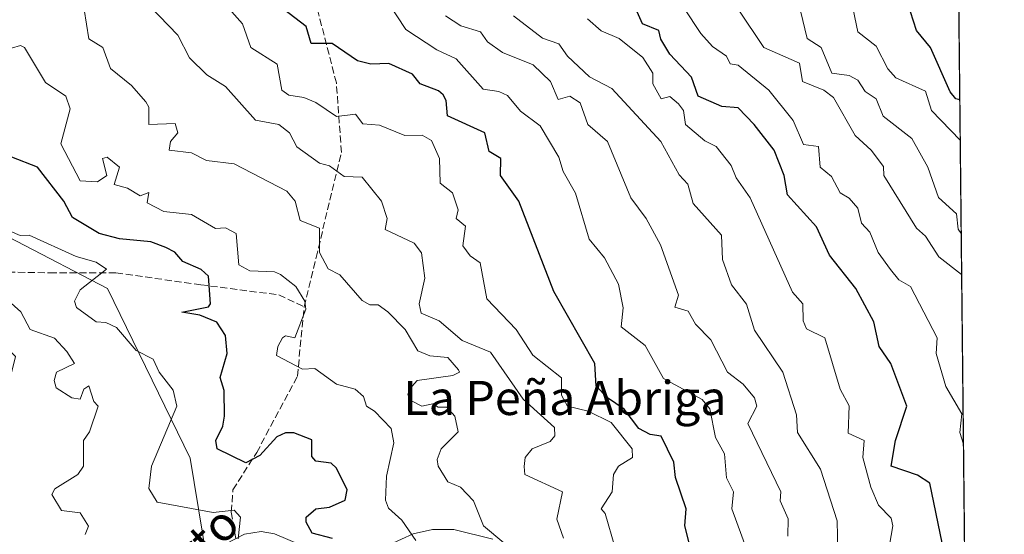
# Model space of a CAD drawing. Units: metres. Extents: x 569856 to 573288, y 4735711 to 4738074.
# Drawn here: x 573058 to 573288, y 4736639 to 4736760 of the extents above; entities that cross this region are included whole.
import ezdxf
from ezdxf.enums import TextEntityAlignment as Align

# ---------------------------------------------------------------- set-up
doc = ezdxf.new("R2010")
doc.units = ezdxf.units.M
doc.header["$MEASUREMENT"] = 0
doc.linetypes.add('DGN Style 3', pattern=[2.307223458686699, 1.648016756204785, -0.6592067024819142])
for name, color, linetype, lineweight in [('Arbolado forestal CxS', 92, 'Continuous', 0), ('Camino Cxs', 7, 'Continuous', 0), ('Comarca CxS', 21, 'Continuous', 0), ('Comunidad Autónoma CxS', 142, 'Continuous', 0), ('Curva de nivel maestra', 30, 'Continuous', 30), ('Curva de nivel normal', 30, 'Continuous', 0), ('Entidad de ámbito territorial CxS', 92, 'Continuous', 0), ('Municipio CxS', 4, 'Continuous', 0), ('Provincia CxS', 1, 'Continuous', 0), ('Senda', 7, 'DGN Style 3', 0), ('Texto cartográfico', 7, 'Continuous', 0)]:
    doc.layers.add(name, color=color, linetype=linetype, lineweight=lineweight)
doc.styles.add('Style-Arial', font='txt')

# ---------------------------------------------------------------- blocks, each defined once
blk = doc.blocks.new('*U30')
at = {"layer": 'Camino Cxs', "color": 7, "linetype": 'Continuous', "lineweight": 0}
for points in [[(573105.8501000004, 4736636.840100001, 701.3687999999966), (573110.4101, 4736639.220100001, 701.7774999999965), (573114.2801000001, 4736639.790100001, 702.593599999993), (573117.4600999998, 4736639.2501, 704.3228999999993), (573126.7600999996, 4736635.280099999, 705.2351000000053)], [(573141.7001, 4736635.5001, 705.2405), (573149.8501000004, 4736639.280099999, 707.1454999999987), (573154.4101, 4736640.270099999, 708.3154999999971), (573159.4001000002, 4736640.300100001, 709.4089999999997), (573168.5401, 4736637.9901, 711.8055000000023)]]:
    blk.add_polyline3d(points, dxfattribs=at)

msp = doc.modelspace()

# ---------------------------------------------------------------- linework, layer by layer
at = {"layer": 'Arbolado forestal CxS', "color": 92, "linetype": 'Continuous', "lineweight": 0, "extrusion": (0.001034953050909248, -0.0973683760925898, 0.9952478727479273), "elevation": -459858.2458515862, "flags": 128}
msp.add_lwpolyline([(623590.5934462046, 4708272.287683251), (623590.5934462046, 4707763.531106342)], dxfattribs=at)
at = {"layer": 'Arbolado forestal CxS', "color": 92, "linetype": 'Continuous', "lineweight": 0}
for points in [[(573274.6585999997, 4737036.8705, 789.7823999999965), (573284.2233999996, 4736137.034800001, 686.3932000000059)], [(573102.4967, 4736627.586300001, 693.6339000000007), (573097.6760999998, 4736656.941299999, 696.7333000000071), (573078.3438999997, 4736696.727499999, 695.3022000000057), (573035.7040999997, 4736718.8279, 691.2051000000065), (573011.1879000004, 4736750.251499999, 692.1873999999953), (572988.3273, 4736764.606699999, 690.1227999999974), (572989.9071000004, 4736810.384500001, 696.2026999999945), (573026.2301000003, 4736810.384099999, 705.5467999999966), (573042.0230999999, 4736815.119700001, 710.0543999999937), (573064.1316999998, 4736835.6403, 721.3999000000041), (573068.1517000003, 4736855.552300001, 720.1603999999934), (573061.9817000004, 4736912.6801, 709.3804999999993), (573064.1341000004, 4736929.8803, 708.9765000000043), (573073.6101000002, 4736936.1951, 712.5525999999954), (573100.4571000002, 4736936.194700001, 720.9922999999981), (573114.6699000001, 4736933.510500001, 726.8549999999959), (573122.5670999996, 4736939.824300001, 728.6962000000058), (573128.3356999997, 4736964.487299999, 727.0706999999966), (573172.0214999998, 4736970.3947, 744.7750999999989), (573201.5292999997, 4736975.657299999, 759.7614999999934), (573212.5336999996, 4736990.170100001, 764.4434000000037), (573211.1479000002, 4737004.7709, 761.3856999999989)], [(573033.4565000003, 4736611.678099999, 680.7122999999992), (573048.8322999999, 4736648.9121, 683.0007000000041), (573056.8367, 4736680.744899999, 687.5553999999975), (573028.4442999996, 4736710.077299999, 687.8456000000006), (573006.3425000003, 4736713.706300001, 683.7164000000049), (573000.3731000006, 4736710.880899999, 682.0133999999962), (572982.6763000004, 4736702.503900001, 676.9119999999966), (572961.1222999999, 4736697.242500001, 671.5871999999945), (572951.0877, 4736712.129100001, 671.6524999999965), (572927.3910999997, 4736727.2323, 671.6662000000069), (572898.9901000002, 4736732.1711, 669.2504000000044), (572911.9505000003, 4736765.2257, 675.9300999999978), (572920.1476999996, 4736784.9375, 675.8058000000019), (572920.9436999997, 4736813.894900001, 674.1523000000016), (572936.2856999999, 4736819.4923, 677.8966999999975), (572942.4222999997, 4736821.7313, 679.4271000000008), (572969.4007000001, 4736820.9375, 688.5356999999931), (572989.9071000004, 4736810.384500001, 696.2026999999945), (572988.3273, 4736764.606699999, 690.1227999999974), (573011.1879000004, 4736750.251499999, 692.1873999999953), (573035.7040999997, 4736718.8279, 691.2051000000065), (573078.3438999997, 4736696.727499999, 695.3022000000057), (573097.6760999998, 4736656.941299999, 696.7333000000071), (573102.4967, 4736627.586300001, 693.6339000000007)], [(572989.9071000004, 4736810.384500001, 696.2026999999945), (572988.3273, 4736764.606699999, 690.1227999999974), (573011.1879000004, 4736750.251499999, 692.1873999999953), (573035.7040999997, 4736718.8279, 691.2051000000065), (573078.3438999997, 4736696.727499999, 695.3022000000057), (573097.6760999998, 4736656.941299999, 696.7333000000071), (573102.4967, 4736627.586300001, 693.6339000000007), (573122.1615000004, 4736620.199100001, 696.4612999999954), (573129.2430999996, 4736608.187100001, 696.0764999999956), (573116.7099000001, 4736591.279300001, 691.3191999999982), (573091.4675000003, 4736559.0507, 683.2762999999978)], [(572989.9071000004, 4736810.384500001, 696.2026999999945), (572988.3273, 4736764.606699999, 690.1227999999974), (573011.1879000004, 4736750.251499999, 692.1873999999953), (573035.7040999997, 4736718.8279, 691.2051000000065), (573078.3438999997, 4736696.727499999, 695.3022000000057), (573097.6760999998, 4736656.941299999, 696.7333000000071), (573102.4967, 4736627.586300001, 693.6339000000007), (573122.1615000004, 4736620.199100001, 696.4612999999954), (573129.2430999996, 4736608.187100001, 696.0764999999956), (573116.7099000001, 4736591.279300001, 691.3191999999982), (573091.4675000003, 4736559.0507, 683.2762999999978)]]:
    msp.add_polyline3d(points, dxfattribs=at)
at = {"layer": 'Camino Cxs', "color": 7, "linetype": 'Continuous', "lineweight": 0}
for points in [[(573105.8501000004, 4736636.840100001, 701.3687999999966), (573110.4101, 4736639.220100001, 701.7774999999965), (573114.2801000001, 4736639.790100001, 702.593599999993), (573117.4600999998, 4736639.2501, 704.3228999999993), (573126.7600999996, 4736635.280099999, 705.2351000000053)], [(573141.7001, 4736635.5001, 705.2405), (573149.8501000004, 4736639.280099999, 707.1454999999987), (573154.4101, 4736640.270099999, 708.3154999999971), (573159.4001000002, 4736640.300100001, 709.4089999999997), (573168.5401, 4736637.9901, 711.8055000000023)]]:
    msp.add_polyline3d(points, dxfattribs=at)
at = {"layer": 'Comarca CxS', "color": 21, "linetype": 'Continuous', "lineweight": 0, "flags": 128}
msp.add_lwpolyline([(571212.1422964429, 4738053.150683495), (572720.4412619428, 4738068.788381214), (572721.8930364754, 4738068.803402814), (573263.6300005554, 4738074.419982578), (573266.3276000012, 4737820.6393), (573266.3407630196, 4737819.396053791), (573268.128336831, 4737651.225788386), (573268.1314000004, 4737650.941100001), (573268.159000997, 4737648.340299511), (573268.1687191593, 4737647.425894991), (573268.1687548662, 4737647.422688963), (573282.6867535786, 4736281.597237131), (573288.2200005547, 4735761.039982606), (571547.3143144025, 4735742.986622515), (571543.4516550732, 4735742.9466111), (571477.8079918685, 4735742.265835238)], dxfattribs=at)
at = {"layer": 'Comunidad Autónoma CxS', "color": 142, "linetype": 'Continuous', "lineweight": 0, "flags": 128}
msp.add_lwpolyline([(571212.1422964429, 4738053.150683495), (572720.4412619428, 4738068.788381214), (572721.8930364754, 4738068.803402814), (573263.6300005554, 4738074.419982578), (573266.3276000012, 4737820.6393), (573266.3407630196, 4737819.396053791), (573268.128336831, 4737651.225788386), (573268.1314000004, 4737650.941100001), (573268.159000997, 4737648.340299511), (573268.1687191593, 4737647.425894991), (573268.1687548662, 4737647.422688963), (573282.6867535786, 4736281.597237131), (573288.2200005547, 4735761.039982606), (571547.3143144025, 4735742.986622515), (571543.4516550732, 4735742.9466111), (571477.8079918685, 4735742.265835238)], dxfattribs=at)
at = {"layer": 'Curva de nivel maestra', "color": 30, "linetype": 'Continuous', "lineweight": 30, "flags": 128}
for points, elevation in [([(573214.4800000004, 4736637.130100001), (573213.4800000004, 4736641.130100001), (573213.7800000003, 4736645.130100001), (573211.2400000002, 4736652.420100001), (573210.8799999999, 4736656.0601), (573207.9500000002, 4736662.100099999), (573205.3700000001, 4736662.540100001), (573202.7199999997, 4736663.890100001), (573199.2400000002, 4736668.4101), (573195.3399999999, 4736671.120100001), (573192.6799999997, 4736673.840100001), (573192.4199999999, 4736679.120100001), (573182.8200000003, 4736695.9801), (573174.5800000001, 4736717.110099999), (573170.3399999999, 4736723.110099999), (573170.4299999997, 4736727.110099999), (573167.6399999997, 4736728.790100001), (573166.6200000001, 4736733.110099999), (573157.9400000004, 4736737.090100001), (573157.5800000001, 4736740.7301), (573156.8700000001, 4736742.020099999), (573155.8300000001, 4736742.9801), (573151.4900000002, 4736744.640100001), (573149.7400000002, 4736746.890100001), (573144.2000000002, 4736749.340100001), (573139.9699999997, 4736749.170100001), (573136.8399999999, 4736749.9801), (573130.9299999997, 4736754.0701), (573125.9699999997, 4736754.0701), (573124.8499999996, 4736757.9901), (573118.1699999999, 4736763.100099999)], 725), ([(573273.6799999997, 4736637.130100001), (573270.8200000003, 4736651.130100001), (573267.9400000004, 4736653.020099999), (573261.7699999996, 4736655.130100001), (573262.7699999996, 4736661.120100001), (573265.4199999999, 4736669.120100001), (573261.6900000004, 4736679.120100001), (573258.9199999999, 4736683.120100001), (573257.6900000004, 4736688.870100001), (573253.4800000004, 4736696.6601), (573247.3300000001, 4736704.5101), (573244.2300000004, 4736711.110099999), (573237.4699999997, 4736718.630100001), (573236.7100000001, 4736723.110099999), (573234.3899999997, 4736729.110099999), (573229.7000000002, 4736735.110099999), (573225.9500000002, 4736738.960100001), (573222.0999999996, 4736739.2601), (573216.5899999999, 4736741.7501), (573214.9900000002, 4736746.1501), (573209.9500000002, 4736751.5101), (573207.8600000005, 4736755.020099999), (573207.3600000005, 4736757.110099999), (573203.5199999996, 4736758.6801), (573202.3099999996, 4736761.460100001)], 750), ([(573277.8054999998, 4736740.82), (573276.8700000001, 4736741.110099999), (573275.54, 4736742.710100001), (573270.9500000002, 4736753.110099999), (573267.6900000004, 4736757.110099999), (573266.2599999999, 4736761.420100001)], 775), ([(573131, 4736638.1601), (573126.2300000004, 4736639.390100001), (573124.8200000003, 4736641.9801), (573124.8700000001, 4736643.130100001), (573127.1200000001, 4736645.130100001), (573130.3200000003, 4736645.4801), (573133.9699999997, 4736647.130100001), (573134.4199999999, 4736649.5801), (573131.9699999997, 4736654.600099999), (573130.6799999997, 4736655.840100001), (573127.0999999996, 4736656.2601), (573126.1799999997, 4736657.340100001), (573126.1299999999, 4736661.280099999), (573121.9699999997, 4736662.920100001), (573119.9699999997, 4736662.9301), (573117.9699999997, 4736661.9801), (573113.9699999997, 4736657.5801), (573110.75, 4736655.9101), (573104, 4736659.1601), (573103.7100000001, 4736661.120100001), (573105.3499999996, 4736664.5001), (573105.6900000004, 4736666.840100001), (573105.6699999999, 4736672.8201), (573104.7000000002, 4736675.850099999), (573106.3200000003, 4736681.470100001), (573105.9699999997, 4736685.6601), (573103.9699999997, 4736688.780099999), (573099.9699999997, 4736690.460100001), (573095.7100000001, 4736691.120100001), (573101.9699999997, 4736692.420100001), (573102.4500000002, 4736693.120100001), (573101.9699999997, 4736699.590100001), (573100.2300000004, 4736701.120100001), (573095.9800000004, 4736703.0101), (573094.0899999999, 4736705.2301), (573091.9800000004, 4736706.2501), (573088.5, 4736707.640100001), (573081.1900000004, 4736708.3301), (573076.4299999997, 4736709.5701), (573070.1500000004, 4736713.280099999), (573068.0899999999, 4736717.110099999), (573061.9900000002, 4736725.110099999), (573055.9800000004, 4736727.450099999)], 700)]:
    msp.add_lwpolyline(points, dxfattribs=dict(at, elevation=elevation))
at = {"layer": 'Curva de nivel normal', "color": 30, "linetype": 'Continuous', "lineweight": 0, "flags": 128}
for points, elevation in [([(573100.7599999999, 4736769.100099999), (573109.9699999997, 4736758.6501), (573111.8700000001, 4736753.110099999), (573118.0800000001, 4736749.220100001), (573119.1100000005, 4736743.110099999), (573120.7999999998, 4736741.940099999), (573124.2999999998, 4736741.440099999), (573127.0999999996, 4736740.2401), (573131.9699999997, 4736736.960100001), (573136.3499999996, 4736737.4901), (573138.0899999999, 4736735.2301), (573141.9699999997, 4736734.940099999), (573147.9600000001, 4736732.4901), (573151.9600000001, 4736732.5801), (573154.1500000004, 4736731.300100001), (573156.0099999999, 4736727.1601), (573156.2300000004, 4736721.380100001), (573159.0899999999, 4736719.110099999), (573160.3799999999, 4736715.110099999), (573159.9600000001, 4736713.110099999), (573162.1600000003, 4736711.3101), (573161.54, 4736706.700099999), (573163.2100000001, 4736704.370100001), (573165.5300000003, 4736702.690099999), (573167.1100000005, 4736694.270099999), (573173.9900000002, 4736687.120100001), (573177.9000000004, 4736681.0601), (573184.5999999996, 4736675.7601), (573184.5800000001, 4736671.7401), (573185.9600000001, 4736669.170100001), (573190.8399999999, 4736668.0001), (573196.1900000004, 4736665.350099999), (573201.1500000004, 4736659.130100001), (573201.1699999999, 4736657.130100001), (573197.9500000002, 4736655.0801), (573196.7599999999, 4736653.130100001), (573196.4199999999, 4736649.130100001), (573193.8899999997, 4736645.130100001), (573194.8200000003, 4736643.9901), (573197.04, 4736636.210100001)], 720), ([(573185.0700000003, 4736638.2401), (573183.5, 4736642.670100001), (573184.8300000001, 4736649.130100001), (573176.0099999999, 4736653.1801), (573175.8499999996, 4736655.020099999), (573176.0700000003, 4736657.130100001), (573177.75, 4736659.130100001), (573181.9600000001, 4736660.9101), (573183.0199999996, 4736662.1801), (573182.9699999997, 4736664.130100001), (573175.6399999997, 4736670.800100001), (573167.9600000001, 4736681.770099999), (573161.3700000001, 4736684.530099999), (573155.9600000001, 4736689.120100001), (573151.7199999997, 4736690.880100001), (573151.3099999996, 4736693.120100001), (573152.6100000005, 4736699.120100001), (573151.8600000005, 4736705.020099999), (573150.1299999999, 4736707.290100001), (573143.3399999999, 4736710.4901), (573143.8099999996, 4736713.110099999), (573142.4900000002, 4736717.110099999), (573137.9699999997, 4736722.7301), (573133.7400000002, 4736722.880100001), (573130.2599999999, 4736725.4001), (573127.9699999997, 4736726.020099999), (573122.6799999997, 4736729.8201), (573120.9500000002, 4736733.110099999), (573118.4299999997, 4736735.110099999), (573112.9600000001, 4736736.100099999), (573105.9699999997, 4736743.970100001), (573101.5700000003, 4736746.710100001), (573097.5300000003, 4736750.6601), (573094.8300000001, 4736755.960100001), (573086.0300000003, 4736765.1501)], 715), ([(573171.0999999996, 4736637.130100001), (573166.3600000005, 4736641.130100001), (573163.9600000001, 4736647.020099999), (573160.9900000002, 4736650.1601), (573157.9600000001, 4736651.450099999), (573155.75, 4736655.130100001), (573155.5199999996, 4736656.690099999), (573156.4600000001, 4736659.130100001), (573160.3899999997, 4736663.120100001), (573159.6600000003, 4736666.8201), (573157.7300000004, 4736668.890100001), (573155.75, 4736668.9101), (573154.5099999999, 4736669.670100001), (573151.8700000001, 4736669.120100001), (573149.3099999996, 4736670.470100001), (573148.6600000003, 4736671.8201), (573149.0300000003, 4736673.120100001), (573150.8399999999, 4736675.120100001), (573159.2000000002, 4736676.360099999), (573160.7599999999, 4736677.120100001), (573160.5099999999, 4736677.670100001), (573157.9600000001, 4736680.550100001), (573153.7400000002, 4736680.9001), (573150.9400000004, 4736682.100099999), (573147.9800000004, 4736687.120100001), (573143.9699999997, 4736691.2501), (573141.7100000001, 4736692.860099999), (573139.7400000002, 4736692.890100001), (573137.9699999997, 4736693.870100001), (573132.75, 4736699.9001), (573129.9699999997, 4736701.3201), (573127.9699999997, 4736705.120100001), (573127.9699999997, 4736710.790100001), (573123.4400000004, 4736712.5801), (573122.25, 4736717.110099999), (573120.3399999999, 4736719.4801), (573107.9699999997, 4736725.890100001), (573101.54, 4736726.6801), (573097.9800000004, 4736728.450099999), (573092.75, 4736729.110099999), (573093.0800000001, 4736731.110099999), (573094.7999999998, 4736733.110099999), (573094.2100000001, 4736735.340100001), (573087.9800000004, 4736735.100099999), (573087.9800000004, 4736739.110099999), (573087.29, 4736740.420100001), (573083.9800000004, 4736744.2301), (573079.0300000003, 4736748.1601), (573077.2400000002, 4736753.110099999), (573074.0099999999, 4736755.140100001), (573072.8600000005, 4736761.9801)], 710), ([(573143.9699999997, 4736763.690099999), (573148.1399999997, 4736757.290100001), (573155.3799999999, 4736752.530099999), (573159.9600000001, 4736750.4301), (573166.2300000004, 4736743.380100001), (573169.9600000001, 4736742.840100001), (573171.9600000001, 4736741.880100001), (573175.0300000003, 4736738.1801), (573179.6200000001, 4736734.770099999), (573183.9600000001, 4736727.420100001), (573184.9500000002, 4736724.100099999), (573187.8799999999, 4736719.030099999), (573191.0800000001, 4736708.2401), (573194.6799999997, 4736703.840100001), (573197.9500000002, 4736697.720100001), (573199, 4736692.170100001), (573198.5700000003, 4736687.7401), (573204.2000000002, 4736683.370100001), (573208.4800000004, 4736675.6501), (573217.5, 4736670.670100001), (573219.3200000003, 4736668.4901), (573220.6699999999, 4736661.840100001), (573222.7699999996, 4736657.950099999), (573223.2100000001, 4736652.390100001), (573224.8200000003, 4736649.130100001), (573224.4400000004, 4736645.130100001), (573229.1100000005, 4736632.290100001)], 730), ([(573213.25, 4736762.4001), (573217.2199999997, 4736756.380100001), (573219.9500000002, 4736753.3201), (573223.2199999997, 4736751.110099999), (573224.0899999999, 4736749.2501), (573225.9500000002, 4736748.940099999), (573233.1100000005, 4736743.110099999), (573238.8200000003, 4736735.9801), (573241.2400000002, 4736730.4001), (573244.7699999996, 4736729.9301), (573245.1500000004, 4736725.110099999), (573247.7699999996, 4736722.940099999), (573249.8200000003, 4736719.110099999), (573251.9400000004, 4736717.8301), (573253.9400000004, 4736715.5101), (573254.7800000003, 4736711.950099999), (573256.7300000004, 4736709.9001), (573258.6900000004, 4736705.120100001), (573261.5599999996, 4736701.120100001), (573263.54, 4736698.720100001), (573266.25, 4736697.120100001), (573272.5099999999, 4736685.120100001), (573272.2699999996, 4736681.450099999), (573274.5599999996, 4736673.7401), (573278.2699999996, 4736667.3201), (573277.79, 4736662.970100001), (573278.6617999999, 4736660.258500001)], 755), ([(573278.2401000002, 4736699.931500001), (573272.9299999997, 4736704.110099999), (573269.7599999999, 4736708.940099999), (573267.6699999999, 4736710.840100001), (573260.0199999996, 4736723.110099999), (573259.9400000004, 4736725.2301), (573257.0899999999, 4736729.110099999), (573253.3099999996, 4736732.4801), (573248.2599999999, 4736741.4301), (573245.9900000002, 4736743.1501), (573240.9900000002, 4736745.110099999), (573240.2800000003, 4736749.440099999), (573231.9699999997, 4736753.110099999), (573225.9500000002, 4736762.110099999)], 760), ([(573278.1379000006, 4736709.540899999), (573277.4100000003, 4736710.5801), (573277.0300000003, 4736714.200099999), (573272.79, 4736717.960100001), (573270.3399999999, 4736725.110099999), (573266.6100000005, 4736731.780099999), (573259.8499999996, 4736737.020099999), (573258.2400000002, 4736741.110099999), (573255.6399999997, 4736742.8101), (573253.9400000004, 4736745.4801), (573251.9400000004, 4736746.5801), (573247.8700000001, 4736747.110099999), (573245.3899999997, 4736753.110099999), (573242.0700000003, 4736755.2301), (573240.5300000003, 4736761.6801)], 765), ([(573252.8700000001, 4736762.030099999), (573253.9400000004, 4736756.7401), (573258.2400000002, 4736753.4101), (573260.9699999997, 4736748.140100001), (573262.8200000003, 4736745.9901), (573269.7400000002, 4736742.9101), (573271.1799999997, 4736738.350099999), (573277.9057, 4736731.387399999)], 770), ([(573157.4100000003, 4736760.550100001), (573161.04, 4736758.190099999), (573165.5999999996, 4736756.7501), (573167.2999999998, 4736754.450099999), (573170.75, 4736751.9001), (573177.9299999997, 4736749.0801), (573181.9800000004, 4736745.130100001), (573183.7999999998, 4736740.950099999), (573186.5800000001, 4736741.7301), (573188.9699999997, 4736740.120100001), (573190.79, 4736735.110099999), (573195.3799999999, 4736731.110099999), (573200.79, 4736717.950099999), (573204.4100000003, 4736713.110099999), (573207.7800000003, 4736706.950099999), (573211.9800000004, 4736695.1501), (573211.1500000004, 4736692.3201), (573214.2300000004, 4736691.4001), (573215.9500000002, 4736688.350099999), (573219.5199999996, 4736684.690099999), (573223.4500000002, 4736677.120100001), (573227.0899999999, 4736674.2601), (573229.75, 4736671.120100001), (573230.2699999996, 4736669.120100001), (573228.2199999997, 4736665.120100001), (573235.9500000002, 4736649.130100001), (573235.7999999998, 4736646.9801), (573237.6100000005, 4736642.790100001), (573237.5499999998, 4736638.7301)], 735), ([(573249.25, 4736635.130100001), (573249.1100000005, 4736642.300100001), (573245.1900000004, 4736654.370100001), (573239.79, 4736662.960100001), (573239.5700000003, 4736667.120100001), (573236.4100000003, 4736677.120100001), (573229.75, 4736686.920100001), (573227.8899999997, 4736693.0601), (573224.3799999999, 4736697.550100001), (573222.29, 4736703.460100001), (573222.04, 4736709.210100001), (573215.4000000004, 4736716.5601), (573214.1699999999, 4736721.110099999), (573212.1299999999, 4736723.290100001), (573207.8600000005, 4736731.110099999), (573196.3899999997, 4736743.540100001), (573191.1200000001, 4736746.270099999), (573185.9600000001, 4736751.090100001), (573183.9600000001, 4736753.960100001), (573180.1399999997, 4736755.290100001), (573173.3700000001, 4736760.5101)], 740), ([(573261.3899999997, 4736636.5801), (573262.1100000005, 4736641.130100001), (573261.7100000001, 4736642.9001), (573258.7999999998, 4736645.9901), (573257.0199999996, 4736650.210100001), (573255.0899999999, 4736657.130100001), (573255.4299999997, 4736661.120100001), (573251.6600000003, 4736662.840100001), (573251.9400000004, 4736669.220100001), (573249.7699999996, 4736673.120100001), (573246.1799999997, 4736685.120100001), (573241.9500000002, 4736687.2401), (573241.1600000003, 4736689.120100001), (573241.0999999996, 4736693.120100001), (573238.6900000004, 4736695.860099999), (573228.7699999996, 4736717.9301), (573225.4699999997, 4736722.630100001), (573224.2999999998, 4736725.460100001), (573220.79, 4736729.950099999), (573218.1200000001, 4736731.280099999), (573213.6200000001, 4736735.110099999), (573213.1799999997, 4736738.340100001), (573211.9500000002, 4736739.9301), (573209.9500000002, 4736741.600099999), (573207.9100000003, 4736741.0701), (573205.9500000002, 4736744.610099999), (573205.9500000002, 4736747.110099999), (573203.6200000001, 4736750.780099999), (573198.0800000001, 4736755.2401), (573193.8499999996, 4736757.0001), (573190.6699999999, 4736759.8101)], 745), ([(573150.5099999999, 4736637.6801), (573147.2599999999, 4736642.4301), (573144.1200000001, 4736645.280099999), (573143.4000000004, 4736647.130100001), (573143.6200000001, 4736652.780099999), (573145.3799999999, 4736660.530099999), (573144.75, 4736663.9001), (573140.8300000001, 4736667.9801), (573138.9299999997, 4736669.120100001), (573138.2400000002, 4736671.390100001), (573136.2800000003, 4736673.120100001), (573131.9699999997, 4736674.3201), (573126.8300000001, 4736677.9801), (573123.9699999997, 4736677.840100001), (573117.8700000001, 4736681.020099999), (573118.1699999999, 4736683.120100001), (573119.29, 4736685.120100001), (573119.9699999997, 4736685.600099999), (573122.1600000003, 4736685.120100001), (573124.7300000004, 4736691.880100001), (573124.5599999996, 4736693.710100001), (573122.3899999997, 4736697.120100001), (573118.8300000001, 4736699.9801), (573117.4299999997, 4736700.5801), (573111.6900000004, 4736700.840100001), (573109.1100000005, 4736702.2601), (573108.4600000001, 4736709.600099999), (573105.9699999997, 4736710.870100001), (573103.5800000001, 4736710.720100001), (573097.9800000004, 4736714.0101), (573091.5599999996, 4736714.690099999), (573087.6200000001, 4736716.7501), (573087.9800000004, 4736719.190099999), (573085.9800000004, 4736718.360099999), (573083.0199999996, 4736720.1501), (573079.9400000004, 4736721.0701), (573081.1299999999, 4736725.110099999), (573078.29, 4736727.420100001), (573077.1399999997, 4736727.110099999), (573078.1799999997, 4736723.110099999), (573075.9800000004, 4736721.690099999), (573071.9800000004, 4736721.9001), (573067.4500000002, 4736730.5801), (573069.6299999999, 4736738.7601), (573068.5700000003, 4736741.700099999), (573063.7999999998, 4736744.9301), (573058.9199999999, 4736753.110099999), (573057.9800000004, 4736753.5601), (573055.8399999999, 4736752.970100001)], 705), ([(573108.9100000003, 4736638.0701), (573109.4900000002, 4736643.130100001), (573107.9699999997, 4736644.8301), (573103.1100000005, 4736644.270099999), (573089.9800000004, 4736646.710100001), (573087.9800000004, 4736649.890100001), (573088.6299999999, 4736655.130100001), (573094.5999999996, 4736669.120100001), (573093.7400000002, 4736672.880100001), (573090.4600000001, 4736677.120100001), (573089.0099999999, 4736680.1501), (573085.0300000003, 4736682.170100001), (573080.4500000002, 4736687.590100001), (573077.9800000004, 4736688.720100001), (573075.7199999997, 4736688.860099999), (573071.0999999996, 4736692.2401), (573070.6100000005, 4736693.7501), (573071.9800000004, 4736696.370100001), (573078.0899999999, 4736701.2301), (573075.6799999997, 4736702.8201), (573071.0199999996, 4736704.1601), (573060.04, 4736709.1801), (573057.9199999999, 4736709.0601), (573053.2300000004, 4736711.110099999)], 695), ([(573073.1399999997, 4736639.130100001), (573073.8799999999, 4736641.030099999), (573071.9800000004, 4736644.1601), (573067.5499999998, 4736644.700099999), (573065.3399999999, 4736648.4901), (573065.9800000004, 4736649.8201), (573071.4000000004, 4736653.130100001), (573072.6900000004, 4736655.130100001), (573072.7400000002, 4736661.120100001), (573074.1699999999, 4736663.120100001), (573076.1600000003, 4736669.120100001), (573075.1200000001, 4736670.2601), (573073.9800000004, 4736673.920100001), (573072.8200000003, 4736673.120100001), (573071.9800000004, 4736670.8201), (573069.9800000004, 4736671.120100001), (573066.2999999998, 4736673.440099999), (573065.8499999996, 4736675.120100001), (573066.4299999997, 4736677.120100001), (573070.6200000001, 4736679.120100001), (573068.79, 4736681.9301), (573065.9100000003, 4736685.050100001), (573060.2800000003, 4736687.120100001), (573058.0599999996, 4736691.200099999), (573052.79, 4736695.9301)], 690)]:
    msp.add_lwpolyline(points, dxfattribs=dict(at, elevation=elevation))
at = {"layer": 'Entidad de ámbito territorial CxS', "color": 92, "linetype": 'Continuous', "lineweight": 0, "flags": 128}
msp.add_lwpolyline([(573268.1687548662, 4737647.422688963), (573282.6867535786, 4736281.597237131)], dxfattribs=at)
at = {"layer": 'Municipio CxS', "color": 4, "linetype": 'Continuous', "lineweight": 0, "flags": 128}
msp.add_lwpolyline([(573268.1687548662, 4737647.422688963), (573282.6867535786, 4736281.597237131)], dxfattribs=at)
at = {"layer": 'Provincia CxS', "color": 1, "linetype": 'Continuous', "lineweight": 0, "flags": 128}
msp.add_lwpolyline([(571212.1422964429, 4738053.150683495), (572720.4412619428, 4738068.788381214), (572721.8930364754, 4738068.803402814), (573263.6300005554, 4738074.419982578), (573266.3276000012, 4737820.6393), (573266.3407630196, 4737819.396053791), (573268.128336831, 4737651.225788386), (573268.1314000004, 4737650.941100001), (573268.159000997, 4737648.340299511), (573268.1687191593, 4737647.425894991), (573268.1687548662, 4737647.422688963), (573282.6867535786, 4736281.597237131), (573288.2200005547, 4735761.039982606), (571547.3143144025, 4735742.986622515), (571543.4516550732, 4735742.9466111), (571477.8079918685, 4735742.265835238)], dxfattribs=at)
at = {"layer": 'Senda', "color": 7, "linetype": 'DGN Style 3', "lineweight": 0}
for points in [[(573108.3529000003, 4736638.146400001, 702.5522999999957), (573107.3049, 4736644.390900001, 696.7645000000048), (573107.7018999998, 4736649.550100001, 697.5571999999956), (573113.2581000002, 4736658.281500001, 700.7402000000002), (573122.7830999997, 4736676.140900001, 707.8828000000068), (573124.3706999999, 4736692.412699999, 710.3126999999951), (573127.1486999998, 4736703.9221, 716.2090999999928), (573133.1019000001, 4736728.5285, 722.2269999999991), (573131.9112999998, 4736744.8003, 726.6186000000016), (573125.1643000003, 4736770.994100001, 730.5429000000004), (573141.3038999997, 4736777.3443, 738.5292999999947), (573149.2414999995, 4736788.5891, 741.8222999999998), (573149.9029000001, 4736808.4329, 748.5302999999985), (573146.5957000004, 4736832.245300001, 752.5622000000003), (573146.5957000004, 4736840.8443, 750.5911000000052), (573164.4550999999, 4736873.255899999, 760.3659999999945), (573195.5437000003, 4736920.219500001, 776.3316999999952), (573228.6167000001, 4736971.151900001, 782.6110999999946), (573239.8614999996, 4736991.657099999, 788.8349000000018), (573247.1375000002, 4737006.2093, 792.0967999999993), (573261.6897, 4737048.5427, 808.2462999999989), (573266.9813000001, 4737063.756300001, 801.3065999999964), (573274.2460000003, 4737075.690300001, 804.4138999999996)], [(573055.0900999998, 4736700.550100001, 692.9020000000019), (573064.8393000001, 4736700.350299999, 696.4587000000029), (573080.3173000002, 4736700.350299999, 700.1536999999954), (573100.1611000003, 4736697.572100001, 703.845100000006), (573118.4175000004, 4736695.1909, 710.8567999999942), (573124.3706999999, 4736692.412699999, 710.3126999999951)]]:
    msp.add_polyline3d(points, dxfattribs=at)

# ---------------------------------------------------------------- block references
at = {"layer": 'Camino Cxs', "color": 7, "linetype": 'Continuous', "lineweight": 0}
msp.add_blockref('*U30', (0, 0), dxfattribs=at)

# ---------------------------------------------------------------- texts
at = {"layer": 'Texto cartográfico', "color": 7, "linetype": 'Continuous', "lineweight": 0, "style": 'Style-Arial'}
msp.add_text('La Peña Abriga', height=8, dxfattribs=at).set_placement((573185.390967073, 4736671.07015), align=Align.MIDDLE_CENTER)
msp.add_text('Puerto', height=8, rotation=44.20995908330291, dxfattribs=at).set_placement((573094.6586137132, 4736631.700322583), align=Align.MIDDLE_CENTER)

doc.saveas('drawing.dxf')
